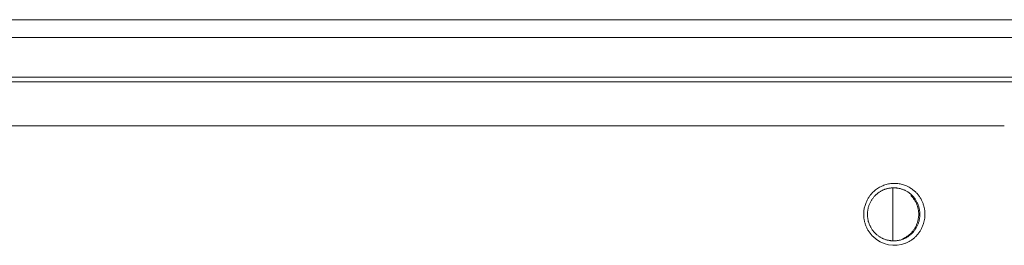
# Model space of a CAD drawing. Units: inches. Extents: x -1479 to 3411, y 1878 to 5300.
# Drawn here: x 595 to 706, y 3906 to 3931 of the extents above; entities that cross this region are included whole.
import ezdxf

# ---------------------------------------------------------------- set-up
doc = ezdxf.new("R2010")
doc.units = ezdxf.units.IN
doc.header["$LTSCALE"] = 27.377778
doc.header["$MEASUREMENT"] = 0
doc.layers.get('0').update_dxf_attribs({"lineweight": 0})

msp = doc.modelspace()

# ---------------------------------------------------------------- linework, layer by layer
at = {"color": 7, "linetype": 'Continuous'}
for p, q in [((93.7, 3931.17), (717.7, 3931.17)), ((722.7, 3929.17), (88.7, 3929.17)), ((91.7, 3924.67), (719.7, 3924.67)), ((693.7, 3912.17), (693.7, 3906.17))]:
    msp.add_line(p, q, dxfattribs=at)
at = {"color": 3, "linetype": 'Continuous'}
msp.add_line((91.7, 3924.17), (719.7, 3924.17), dxfattribs=at)
at = {"color": 2, "linetype": 'Continuous'}
msp.add_line((105.1, 3919.17), (706.3, 3919.17), dxfattribs=at)
at = {"color": 3, "linetype": 'Continuous'}
for points in [[(691.45, 3911.67), (691.54, 3911.76), (691.64, 3911.85), (691.75, 3911.94), (691.86, 3912.02), (691.97, 3912.1), (692.08, 3912.17), (692.2, 3912.24), (692.32, 3912.3), (692.44, 3912.36), (692.56, 3912.41), (692.68, 3912.46), (692.81, 3912.51), (692.94, 3912.55), (693.07, 3912.58), (693.2, 3912.61), (693.33, 3912.63), (693.47, 3912.65), (693.6, 3912.66), (693.73, 3912.67), (693.87, 3912.67), (694, 3912.67), (694.13, 3912.66), (694.27, 3912.65), (694.4, 3912.63), (694.53, 3912.61), (694.66, 3912.58), (694.79, 3912.55), (694.91, 3912.51), (695.03, 3912.47), (695.16, 3912.42)], [(695.16, 3912.42), (695.24, 3912.39), (695.32, 3912.35), (695.4, 3912.31), (695.48, 3912.27), (695.56, 3912.23), (695.64, 3912.18), (695.71, 3912.14), (695.79, 3912.09), (695.87, 3912.03), (695.94, 3911.98), (696.01, 3911.92), (696.08, 3911.87), (696.15, 3911.81), (696.22, 3911.74), (696.29, 3911.68), (696.35, 3911.61), (696.41, 3911.55), (696.47, 3911.48), (696.53, 3911.41), (696.59, 3911.34), (696.65, 3911.26), (696.7, 3911.19), (696.75, 3911.11), (696.8, 3911.04), (696.85, 3910.96), (696.89, 3910.88), (696.94, 3910.79), (696.98, 3910.71), (697.02, 3910.63), (697.06, 3910.54)], [(690.67, 3910.51), (690.71, 3910.59), (690.75, 3910.68), (690.79, 3910.76), (690.83, 3910.85), (690.88, 3910.93), (690.92, 3911.01), (690.97, 3911.09), (691.03, 3911.17), (691.08, 3911.25), (691.14, 3911.32), (691.19, 3911.39), (691.25, 3911.47), (691.32, 3911.54), (691.38, 3911.61), (691.45, 3911.67)], [(697.06, 3910.54), (697.09, 3910.46), (697.12, 3910.39), (697.14, 3910.31), (697.17, 3910.23), (697.19, 3910.14), (697.22, 3910.06), (697.24, 3909.98), (697.25, 3909.9), (697.27, 3909.82), (697.29, 3909.73), (697.3, 3909.65), (697.31, 3909.56), (697.32, 3909.48), (697.32, 3909.4), (697.33, 3909.31)], [(690.68, 3907.81), (690.65, 3907.89), (690.62, 3907.98), (690.59, 3908.07), (690.56, 3908.16), (690.53, 3908.25), (690.51, 3908.34), (690.49, 3908.43), (690.47, 3908.52), (690.45, 3908.62), (690.44, 3908.71), (690.43, 3908.8), (690.42, 3908.9), (690.41, 3908.99), (690.41, 3909.08), (690.41, 3909.17)], [(691.47, 3906.66), (691.4, 3906.72), (691.34, 3906.79), (691.28, 3906.86), (691.22, 3906.93), (691.16, 3907), (691.1, 3907.08), (691.05, 3907.15), (690.99, 3907.23), (690.94, 3907.31), (690.89, 3907.39), (690.85, 3907.47), (690.8, 3907.55), (690.76, 3907.64), (690.72, 3907.72), (690.68, 3907.81)], [(697.07, 3907.84), (697.03, 3907.75), (696.99, 3907.67), (696.95, 3907.59), (696.91, 3907.5), (696.86, 3907.42), (696.82, 3907.34), (696.77, 3907.26), (696.72, 3907.18), (696.66, 3907.11), (696.61, 3907.03), (696.55, 3906.96), (696.49, 3906.89), (696.43, 3906.82), (696.37, 3906.75), (696.3, 3906.68), (696.23, 3906.62), (696.17, 3906.56), (696.1, 3906.49), (696.02, 3906.44), (695.95, 3906.38), (695.88, 3906.32), (695.8, 3906.27), (695.72, 3906.22), (695.64, 3906.17), (695.56, 3906.12), (695.48, 3906.08), (695.4, 3906.04), (695.32, 3906), (695.24, 3905.96), (695.15, 3905.92)]]:
    msp.add_lwpolyline(points, dxfattribs=at)
at = {"color": 7, "linetype": 'Continuous'}
for points in [[(690.83, 3909.17), (690.83, 3909.25), (690.83, 3909.33), (690.84, 3909.41), (690.85, 3909.49), (690.86, 3909.57), (690.87, 3909.65), (690.88, 3909.73), (690.9, 3909.8), (690.91, 3909.88), (690.93, 3909.96), (690.95, 3910.04), (690.98, 3910.11), (691, 3910.19), (691.03, 3910.26), (691.06, 3910.34), (691.09, 3910.41), (691.13, 3910.48), (691.16, 3910.55), (691.2, 3910.62), (691.24, 3910.69), (691.28, 3910.76), (691.32, 3910.83), (691.36, 3910.89), (691.41, 3910.96), (691.46, 3911.02), (691.51, 3911.08), (691.56, 3911.14), (691.61, 3911.2), (691.66, 3911.26), (691.72, 3911.32)], [(691.72, 3911.32), (691.77, 3911.37), (691.82, 3911.42), (691.88, 3911.46), (691.93, 3911.51), (691.99, 3911.55), (692.05, 3911.6), (692.11, 3911.64), (692.17, 3911.68), (692.23, 3911.72), (692.29, 3911.76), (692.35, 3911.8), (692.41, 3911.83), (692.48, 3911.86), (692.54, 3911.9), (692.61, 3911.93), (692.68, 3911.95), (692.74, 3911.98), (692.81, 3912.01), (692.88, 3912.03), (692.95, 3912.05), (693.02, 3912.07), (693.09, 3912.09), (693.16, 3912.1), (693.23, 3912.12), (693.3, 3912.13), (693.37, 3912.14), (693.45, 3912.15), (693.52, 3912.16), (693.59, 3912.17), (693.66, 3912.17)], [(693.79, 3912.17), (693.87, 3912.17), (693.95, 3912.17), (694.02, 3912.17), (694.1, 3912.16), (694.17, 3912.15), (694.25, 3912.14), (694.32, 3912.13), (694.4, 3912.11), (694.47, 3912.1), (694.54, 3912.08), (694.62, 3912.06), (694.69, 3912.03), (694.76, 3912.01), (694.84, 3911.98), (694.91, 3911.96), (694.98, 3911.93), (695.05, 3911.89), (695.11, 3911.86), (695.18, 3911.83), (695.25, 3911.79), (695.31, 3911.75), (695.38, 3911.71), (695.44, 3911.67), (695.5, 3911.63), (695.57, 3911.58), (695.63, 3911.53), (695.68, 3911.49), (695.74, 3911.44), (695.8, 3911.39), (695.85, 3911.33)], [(696.62, 3909.17), (696.62, 3909.25), (696.62, 3909.33), (696.61, 3909.41), (696.61, 3909.49), (696.6, 3909.56), (696.59, 3909.64), (696.57, 3909.72), (696.56, 3909.8), (696.54, 3909.87), (696.52, 3909.95), (696.5, 3910.03), (696.48, 3910.1), (696.45, 3910.18), (696.42, 3910.25), (696.4, 3910.32), (696.37, 3910.39), (696.33, 3910.47), (696.3, 3910.54), (696.26, 3910.61), (696.22, 3910.68), (696.18, 3910.74), (696.14, 3910.81), (696.1, 3910.87), (696.05, 3910.94), (696.01, 3911), (695.96, 3911.06), (695.91, 3911.12), (695.86, 3911.18), (695.81, 3911.24), (695.75, 3911.3)], [(695.85, 3911.33), (695.91, 3911.28), (695.96, 3911.22), (696.02, 3911.16), (696.07, 3911.1), (696.12, 3911.04), (696.17, 3910.97), (696.21, 3910.91), (696.26, 3910.84), (696.3, 3910.77), (696.34, 3910.71), (696.38, 3910.64), (696.42, 3910.56), (696.46, 3910.49), (696.49, 3910.42), (696.52, 3910.35), (696.55, 3910.27), (696.58, 3910.2), (696.61, 3910.12), (696.63, 3910.04), (696.65, 3909.97), (696.67, 3909.89), (696.69, 3909.81), (696.71, 3909.73), (696.72, 3909.65), (696.73, 3909.57), (696.74, 3909.49), (696.75, 3909.41), (696.76, 3909.33), (696.76, 3909.25), (696.76, 3909.17)], [(691.74, 3907.02), (691.68, 3907.07), (691.62, 3907.13), (691.57, 3907.19), (691.52, 3907.25), (691.47, 3907.31), (691.42, 3907.38), (691.37, 3907.44), (691.33, 3907.51), (691.29, 3907.58), (691.24, 3907.64), (691.2, 3907.71), (691.17, 3907.78), (691.13, 3907.86), (691.1, 3907.93), (691.06, 3908), (691.03, 3908.08), (691.01, 3908.15), (690.98, 3908.23), (690.96, 3908.31), (690.93, 3908.38), (690.91, 3908.46), (690.9, 3908.54), (690.88, 3908.62), (690.87, 3908.7), (690.86, 3908.78), (690.85, 3908.86), (690.84, 3908.94), (690.83, 3909.02), (690.83, 3909.09), (690.83, 3909.17)], [(695.75, 3907.05), (695.8, 3907.1), (695.85, 3907.16), (695.91, 3907.22), (695.96, 3907.28), (696, 3907.34), (696.05, 3907.41), (696.1, 3907.47), (696.14, 3907.54), (696.18, 3907.6), (696.22, 3907.67), (696.26, 3907.74), (696.3, 3907.81), (696.33, 3907.88), (696.36, 3907.95), (696.39, 3908.02), (696.42, 3908.1), (696.45, 3908.17), (696.48, 3908.25), (696.5, 3908.32), (696.52, 3908.4), (696.54, 3908.47), (696.56, 3908.55), (696.57, 3908.63), (696.58, 3908.71), (696.6, 3908.78), (696.61, 3908.86), (696.61, 3908.94), (696.62, 3909.02), (696.62, 3909.1), (696.62, 3909.17)], [(696.76, 3909.17), (696.76, 3909.1), (696.76, 3909.02), (696.75, 3908.94), (696.74, 3908.86), (696.73, 3908.78), (696.72, 3908.7), (696.71, 3908.62), (696.69, 3908.55), (696.68, 3908.47), (696.66, 3908.39), (696.63, 3908.31), (696.61, 3908.24), (696.59, 3908.16), (696.56, 3908.09), (696.53, 3908.01), (696.5, 3907.94), (696.46, 3907.87), (696.43, 3907.8), (696.39, 3907.73), (696.35, 3907.66), (696.31, 3907.59), (696.27, 3907.52), (696.22, 3907.46), (696.18, 3907.39), (696.13, 3907.33), (696.08, 3907.27), (696.03, 3907.21), (695.98, 3907.15), (695.93, 3907.09), (695.87, 3907.03)], [(692.69, 3906.39), (692.62, 3906.42), (692.55, 3906.45), (692.48, 3906.48), (692.42, 3906.52), (692.35, 3906.56), (692.28, 3906.6), (692.22, 3906.64), (692.15, 3906.68), (692.09, 3906.72), (692.03, 3906.77), (691.97, 3906.81), (691.91, 3906.86), (691.85, 3906.91), (691.79, 3906.96), (691.74, 3907.02)], [(695.87, 3907.03), (695.82, 3906.98), (695.76, 3906.93), (695.7, 3906.88), (695.64, 3906.83), (695.58, 3906.78), (695.52, 3906.74), (695.46, 3906.69), (695.39, 3906.65), (695.33, 3906.61), (695.26, 3906.57), (695.19, 3906.53), (695.13, 3906.49), (695.06, 3906.46), (694.99, 3906.43), (694.92, 3906.4), (694.85, 3906.37), (694.77, 3906.34), (694.7, 3906.32), (694.63, 3906.3), (694.55, 3906.27), (694.48, 3906.26), (694.4, 3906.24), (694.33, 3906.22), (694.25, 3906.21), (694.18, 3906.2), (694.1, 3906.19), (694.02, 3906.18), (693.95, 3906.18), (693.87, 3906.18), (693.79, 3906.17)], [(694.79, 3906.4), (694.86, 3906.43), (694.93, 3906.47), (695, 3906.5), (695.07, 3906.54), (695.13, 3906.57), (695.2, 3906.61), (695.27, 3906.66), (695.33, 3906.7), (695.39, 3906.74), (695.46, 3906.79), (695.52, 3906.84), (695.58, 3906.89), (695.64, 3906.94), (695.69, 3906.99), (695.75, 3907.05)], [(693.79, 3906.17), (693.72, 3906.18), (693.64, 3906.18), (693.57, 3906.18), (693.49, 3906.19), (693.42, 3906.2), (693.35, 3906.21), (693.27, 3906.22), (693.2, 3906.24), (693.12, 3906.25), (693.05, 3906.27), (692.98, 3906.29), (692.9, 3906.31), (692.83, 3906.34), (692.76, 3906.36), (692.69, 3906.39)]]:
    msp.add_lwpolyline(points, dxfattribs=at)
msp.add_arc((693.79, 3909.26), 2.91, 90.0033, 92.6562, dxfattribs=at)
at = {"color": 3, "linetype": 'Continuous'}
for centre, radius, start, end in [((693.91, 3909.18), 3.5, 157.6942, 180.0674), ((693.83, 3909.17), 3.5, 337.6854, 357.8822), ((693.87, 3909.17), 3.46, 0.0422, 2.3337), ((693.77, 3909.17), 3.56, 357.8548, 0.0282), ((693.87, 3909.11), 3.43, 225.5905, 291.9058)]:
    msp.add_arc(centre, radius, start, end, dxfattribs=at)

doc.saveas('drawing.dxf')
